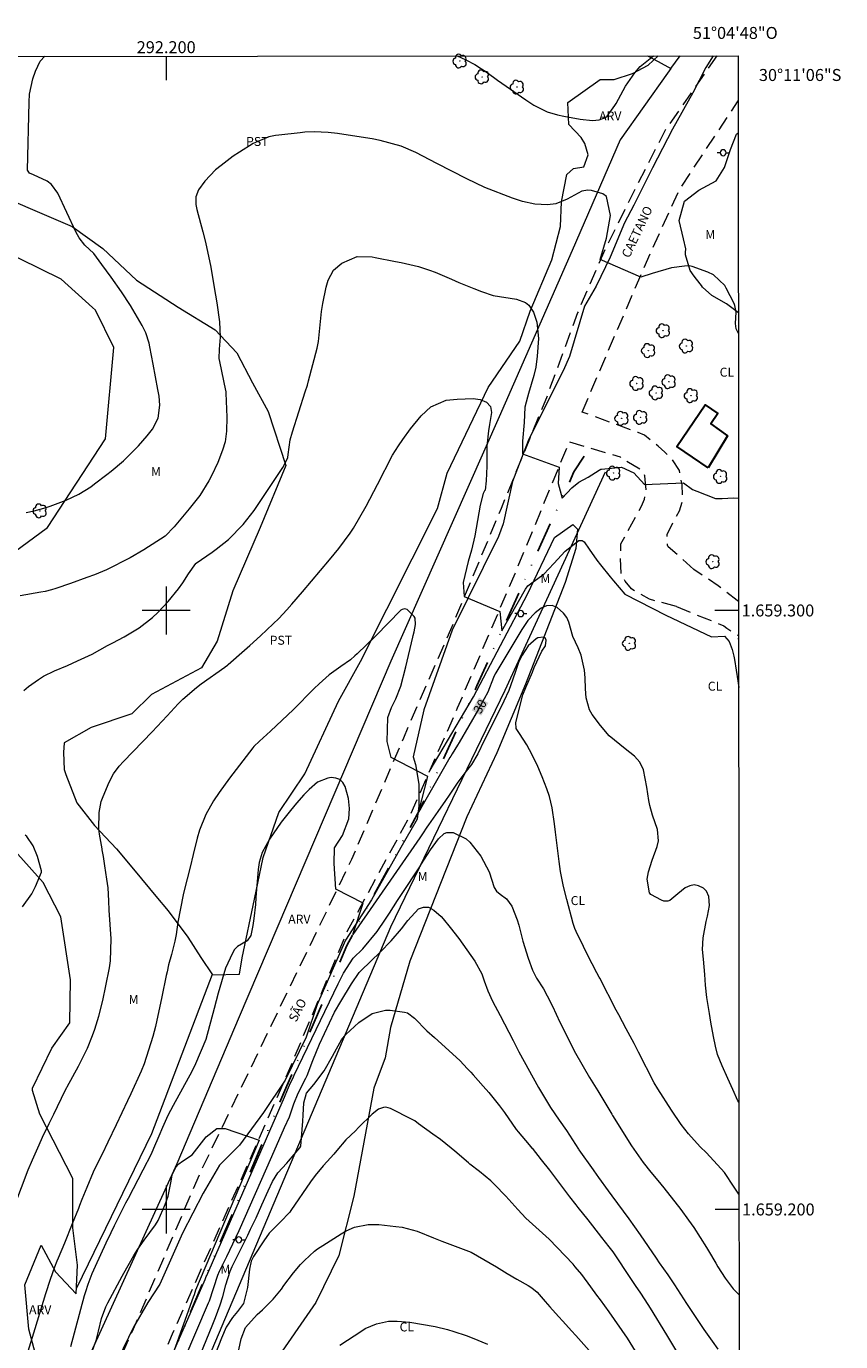
# Model space of a CAD drawing. Units: metres. Extents: x 291798 to 292313, y 1658833 to 1659398.
# Drawn here: x 292177 to 292313, y 1659178 to 1659398 of the extents above; entities that cross this region are included whole.
import ezdxf
from ezdxf.enums import TextEntityAlignment as Align

# ---------------------------------------------------------------- set-up
doc = ezdxf.new("R2010")
doc.units = ezdxf.units.M
doc.header["$MEASUREMENT"] = 0
doc.linetypes.add('DIVIDE', pattern=[1.25, 0.5, -0.25, 0, -0.25, 0, -0.25])
doc.linetypes.add('HIDDEN', pattern=[0.375, 0.25, -0.125])
for name, color, linetype, lineweight in [('Articulacao', 7, 'Continuous', 18), ('Cerca', 8, 'Cerca', 20), ('Coordenadas', 7, 'Continuous', 9), ('Edificacoes', 7, 'Continuous', 30), ('Malha_Coordenadas', 7, 'Continuous', 15), ('Nao_Pavimentada_S_Mfio', 10, 'HIDDEN', 15), ('Poste', 7, 'Continuous', 9), ('Topon_Curvas_Mestras_Masc', 255, 'Continuous', 9), ('Topon_de_Vias', 7, 'Continuous', 9), ('Vala', 5, 'DIVIDE', 25)]:
    doc.layers.add(name, color=color, linetype=linetype, lineweight=lineweight)
for name, color, linetype, lineweight, true_color in [('Arvores_Isoladas', 7, 'Continuous', 18, 0x00ff33), ('Curvas_Intermediarias', 7, 'Continuous', 9, 0x783c14), ('Curvas_Mestras', 7, 'Continuous', 20, 0x783c14), ('Topon_Cultura', 7, 'Continuous', 9, 0x00ff33), ('Topon_Curvas_Mestras', 7, 'Continuous', 9, 0x783c14), ('Topon_Vegetacao', 7, 'Continuous', 9, 0x00ff33), ('Vegetacao', 7, 'Orla8', 9, 0x00ff33)]:
    doc.layers.add(name, color=color, linetype=linetype, lineweight=lineweight, true_color=true_color)
doc.styles.add('Arial', font='arial.ttf', dxfattribs={"height": 1.5})
doc.styles.get("Standard").update_dxf_attribs({"font": 'arial.ttf'})
doc.linetypes.add('Cerca', pattern='A,10,0,["X",Standard,S=1,R=0,X=0,Y=-0.5],0.1', length=10.1)
doc.linetypes.add('Orla8', pattern='A,6,-0.5,["V",Standard,S=1,R=0,X=-0.5,Y=-1],-0.5,6,-0.5,["V",Standard,S=1,R=0,X=-0.5,Y=-1],-0.5', length=14)

# ---------------------------------------------------------------- blocks, each defined once
blk = doc.blocks.new('Poste')
at = {"layer": 'Poste'}
for points in [[(-0.5, 0), (-1, 0)], [(0.5, 0), (1, 0)]]:
    blk.add_lwpolyline(points, dxfattribs=at)
blk.add_lwpolyline([(0, 0.5, 1), (0, -0.5, 1)], format="xyb", close=True, dxfattribs=at)
blk = doc.blocks.new('Arvore')
at = {"layer": 'Arvores_Isoladas'}
blk.add_lwpolyline([(-0.72, 0.49, 0.872324), (-0.72, -0.55, 0.862983), (0.28, -0.83, 0.900105), (0.89, 0.03, 0.863155), (0.26, 0.86, 0.882486)], format="xyb", close=True, dxfattribs=at)
blk.add_circle((0, 0), 0.0286, dxfattribs=at)

msp = doc.modelspace()

# ---------------------------------------------------------------- linework, layer by layer
at = {"layer": 'Articulacao', "flags": 128}
msp.add_lwpolyline([(291813.96, 1659392.26), (292295.49, 1659392.61), (292295.88, 1658838.33), (291814.37, 1658837.99), (291813.96, 1659392.26)], close=True, dxfattribs=at)
at = {"layer": 'Cerca', "flags": 128}
for points in [[(292280.37, 1659392.6), (292282.1, 1659391.68), (292284.22, 1659390.47)], [(292284.22, 1659390.47), (292285.82, 1659392.6)], [(292284.22, 1659390.47), (292283.67, 1659389.72), (292275.81, 1659378.56), (292267.77, 1659360.12), (292255.59, 1659332.31), (292237.49, 1659291.52), (292212.19, 1659232.14), (292201.79, 1659207.61), (292187.44, 1659176.12), (292171.94, 1659140.74), (292159.99, 1659118.7), (292158.98, 1659117.58)], [(292233.56, 1658850.81), (292227.09, 1658855.4), (292223.17, 1658858.02), (292218.49, 1658861.97), (292218, 1658862.27), (292211.23, 1658872.13), (292201.71, 1658890.58), (292192.33, 1658908.11), (292144.42, 1658996.38), (292125.78, 1659032.32), (292107.21, 1659064.53), (292116.72, 1659068.36), (292155.17, 1659083.38), (292161.1, 1659087.75), (292176.49, 1659107.88), (292188.19, 1659129.61), (292207.07, 1659175.18), (292237.52, 1659247.21), (292256.56, 1659286.67), (292273.36, 1659323.14)]]:
    msp.add_lwpolyline(points, dxfattribs=at)
at = {"layer": 'Curvas_Intermediarias', "flags": 128}
for points, elevation in [([(292176.62, 1659316.38), (292177.98, 1659316.66), (292179.98, 1659317.22), (292180.63, 1659317.44), (292183.33, 1659318.41), (292185.44, 1659319.41), (292187.41, 1659320.66), (292188.04, 1659321.12), (292190.09, 1659322.69), (292190.79, 1659323.24), (292192.85, 1659324.97), (292194.77, 1659326.85), (292195.37, 1659327.51), (292196.81, 1659329.14), (292197.69, 1659330.29), (292198.68, 1659332.12), (292198.96, 1659334.26), (292198.82, 1659335.78), (292198.61, 1659336.89), (292197.82, 1659341.11), (292197.28, 1659344.01), (292197.16, 1659344.61), (292196.6, 1659346.35), (292196.01, 1659347.56), (292194.05, 1659350.94), (292192.54, 1659353.18), (292190.84, 1659355.62), (292189.28, 1659357.75), (292187.91, 1659359.62), (292186.44, 1659361.01), (292185.49, 1659362.22), (292184.94, 1659363.2), (292181.91, 1659369.65), (292180.84, 1659371.14), (292180.11, 1659371.69), (292177.83, 1659372.75), (292177.19, 1659373.02), (292176.87, 1659373.5), (292177.1, 1659384.85), (292177.2, 1659386.19), (292177.74, 1659388.78), (292178.17, 1659390.05), (292178.94, 1659391.72), (292179.72, 1659392.53)], 26), ([(292248.56, 1659392.58), (292250.03, 1659391.93), (292251.52, 1659391.13), (292253.56, 1659389.8), (292255.29, 1659388.56), (292256.77, 1659387.54), (292260.03, 1659385.24), (292261.38, 1659384.38), (292263.59, 1659383.26), (292265.33, 1659382.73), (292266.4, 1659382.52), (292269.12, 1659382.03), (292271.18, 1659381.82), (292272.29, 1659381.91), (292273.35, 1659382.29), (292273.64, 1659382.5), (292274.92, 1659384.31), (292275.1, 1659384.63), (292276.69, 1659387.51), (292277.04, 1659388.1), (292278.23, 1659389.76), (292279.12, 1659390.8), (292280.49, 1659391.93), (292281.34, 1659392.6)], 26), ([(292295.52, 1659346.24), (292295.16, 1659347.01), (292295.04, 1659347.92), (292295.13, 1659349.8), (292294.95, 1659350.92), (292294.8, 1659351.27), (292293.49, 1659353.81), (292293.23, 1659354.26), (292291.37, 1659356.03), (292290.44, 1659356.47), (292287.78, 1659357.45), (292287.32, 1659357.54), (292286.53, 1659357.49), (292284.35, 1659357.19), (292281.11, 1659356.27), (292279.22, 1659355.64), (292272.47, 1659358.58), (292273.52, 1659362.17), (292274.15, 1659365.96), (292273.51, 1659369.14), (292272.89, 1659369.54), (292271.01, 1659370.12), (292270.4, 1659370.19), (292269.4, 1659370.02), (292266.94, 1659368.67), (292265.02, 1659367.91), (292263.64, 1659367.73), (292261.56, 1659367.85), (292259.49, 1659368.28), (292257.82, 1659368.81), (292253.2, 1659370.61), (292250.17, 1659372.06), (292245.17, 1659374.65), (292241.7, 1659376.46), (292239.25, 1659377.52), (292235.7, 1659378.48), (292234.37, 1659378.73), (292231.82, 1659379.14), (292228.59, 1659379.61), (292227.04, 1659379.79), (292224.71, 1659379.89), (292223.15, 1659379.83), (292222.37, 1659379.76), (292218.78, 1659379.37), (292218.22, 1659379.29), (292217.11, 1659379.05), (292214.5, 1659377.94), (292212.24, 1659376.54), (292211.19, 1659375.83), (292209.18, 1659374.3), (292208.24, 1659373.54), (292206.43, 1659371.67), (292205.42, 1659370.2), (292204.97, 1659369.04), (292204.97, 1659367.77), (292205.13, 1659366.94), (292206.14, 1659363.23), (292206.58, 1659361.49), (292207.45, 1659357.29), (292207.89, 1659354.58), (292208.24, 1659352.66), (292208.43, 1659351.38), (292208.88, 1659348.17), (292209, 1659345.64), (292208.84, 1659343.61), (292208.8, 1659342.09), (292208.88, 1659341.58), (292209.92, 1659336.71), (292209.94, 1659336.6), (292209.98, 1659336.29), (292210.11, 1659332.28), (292210.06, 1659329.91), (292209.85, 1659328.14), (292209.41, 1659326.74), (292208.61, 1659324.73), (292207.57, 1659322.5), (292207.13, 1659321.65), (292205.59, 1659319.22), (292203.86, 1659316.99), (292201.32, 1659313.99), (292199.81, 1659312.41), (292196.25, 1659310.15), (292193.98, 1659308.79), (292190.06, 1659306.81), (292188.02, 1659305.97), (292186.76, 1659305.5), (292184.01, 1659304.5), (292181.58, 1659303.67), (292180.87, 1659303.46), (292179.8, 1659303.19), (292179.08, 1659303.05), (292175.61, 1659302.46)], 27), ([(292176.23, 1659286.62), (292177, 1659287.29), (292178.67, 1659288.48), (292179.54, 1659289.01), (292181.38, 1659289.91), (292183.54, 1659290.83), (292185.22, 1659291.57), (292187.65, 1659292.73), (292190.23, 1659294.13), (292191.09, 1659294.6), (292192.96, 1659295.61), (292195.5, 1659297.13), (292197.7, 1659298.84), (292198.63, 1659299.67), (292200.32, 1659301.52), (292202.03, 1659303.64), (292202.77, 1659304.63), (292203.73, 1659306.13), (292204.95, 1659307.84), (292205.02, 1659307.91), (292207.67, 1659309.74), (292208.37, 1659310.24), (292210.38, 1659311.86), (292212.86, 1659314.35), (292214.68, 1659316.68), (292215.24, 1659317.5), (292219.45, 1659323.87), (292219.76, 1659324.37), (292220.31, 1659325.52), (292220.38, 1659326.02), (292220.71, 1659328.5), (292221.06, 1659329.8), (292223.22, 1659336.49), (292223.59, 1659337.63), (292223.78, 1659338.33), (292225.18, 1659343.82), (292225.41, 1659344.92), (292225.91, 1659349.91), (292226.13, 1659351.27), (292226.69, 1659353.95), (292227.05, 1659355.17), (292227.93, 1659356.83), (292229.34, 1659358), (292231.88, 1659359.12), (292234.4, 1659359.03), (292234.91, 1659358.94), (292238.27, 1659358.28), (292239.23, 1659358.08), (292242.1, 1659357.4), (292243.97, 1659356.82), (292244.88, 1659356.48), (292247.62, 1659355.3), (292248.87, 1659354.76), (292251.38, 1659353.75), (292252.65, 1659353.28), (292254.57, 1659352.61), (292258.49, 1659351.98), (292259.98, 1659351.4), (292260.54, 1659350.98), (292261.32, 1659349.78), (292261.87, 1659348.11), (292262.14, 1659345.39), (292261.95, 1659342.43), (292261.71, 1659340.64), (292261.38, 1659339.23), (292260.49, 1659336.25), (292260.3, 1659335.6), (292259.87, 1659333.94), (292259.75, 1659331.4), (292259.5, 1659328.24), (292259.5, 1659326.16), (292265.59, 1659323.95), (292265.46, 1659321.18), (292266.1, 1659318.77), (292267.72, 1659320.5), (292268.9, 1659321.4), (292270.45, 1659322.27), (292272.29, 1659323.42), (292272.56, 1659323.57), (292272.65, 1659323.62), (292275.98, 1659323.95), (292278.05, 1659322.98), (292279.85, 1659321.05), (292286.36, 1659321.33), (292287.88, 1659320.22), (292288.57, 1659319.94), (292291.7, 1659318.7), (292292.83, 1659318.69), (292294.7, 1659318.81), (292295.54, 1659318.77)], 28), ([(292174.72, 1659200.72), (292176.96, 1659206.63), (292177.66, 1659208.26), (292178.8, 1659210.79), (292179.38, 1659212.05), (292180.46, 1659214.34), (292181.11, 1659215.68), (292181.22, 1659215.9), (292183.14, 1659219.86), (292183.39, 1659220.34), (292183.47, 1659220.5), (292185.34, 1659223.91), (292186.37, 1659225.93), (292186.84, 1659226.95), (292187.7, 1659229.05), (292188.08, 1659230.11), (292188.75, 1659232.27), (292189.42, 1659234.91), (292189.94, 1659237.35), (292190.52, 1659240.33), (292190.71, 1659241.53), (292190.79, 1659245.18), (292190.5, 1659249.98), (292190.43, 1659251.53), (292190.29, 1659253.72), (292190.12, 1659255.17), (292189.78, 1659257.35), (292189.53, 1659258.95), (292189.34, 1659260.02), (292189.31, 1659260.23), (292188.88, 1659262.64), (292188.76, 1659263.55), (292188.8, 1659266.29), (292189.17, 1659268.09), (292189.46, 1659268.96), (292190.46, 1659271.33), (292191.21, 1659272.72), (292192.14, 1659274), (292192.85, 1659274.79), (292197.64, 1659279.75), (292200.14, 1659282.43), (292202.02, 1659284.43), (292202.79, 1659285.2), (292205.05, 1659287.16), (292205.85, 1659287.75), (292209.79, 1659290.55), (292209.86, 1659290.6), (292210.23, 1659290.88), (292210.37, 1659291), (292213.06, 1659293.37), (292213.96, 1659294.16), (292215.73, 1659295.76), (292217.87, 1659297.76), (292218.8, 1659298.67), (292220.14, 1659300.09), (292221, 1659301.07), (292222.75, 1659303.1), (292227.26, 1659308.47), (292228.82, 1659310.36), (292230.69, 1659312.88), (292231.25, 1659313.77), (292233.4, 1659317.41), (292235.3, 1659321.03), (292237.8, 1659325.94), (292238.78, 1659327.49), (292239.51, 1659328.57), (292240.77, 1659330.32), (292242.55, 1659332.51), (292244.19, 1659333.98), (292246.74, 1659335.11), (292248.58, 1659335.27), (292251.26, 1659335.37), (292252.4, 1659335.24), (292253.47, 1659334.8), (292254.15, 1659334.05), (292254.29, 1659333.03), (292253.97, 1659331.03), (292253.81, 1659330.01), (292253.54, 1659327.43), (292253.53, 1659326.91), (292253.53, 1659324.09), (292253.39, 1659321.67), (292253.23, 1659320.11), (292253.16, 1659319.95), (292252.89, 1659319.54), (292252.4, 1659317.57), (292251.51, 1659312.46), (292250.95, 1659310.06), (292250.42, 1659308.2), (292249.59, 1659304.66), (292249.73, 1659302.31), (292255.68, 1659299.82), (292256.01, 1659296.61), (292259.97, 1659303.55), (292260.36, 1659304.09), (292261.24, 1659304.76), (292263.02, 1659306.06), (292264.73, 1659307.84), (292266.59, 1659309.89), (292268.86, 1659311.69), (292269.42, 1659311.67), (292269.78, 1659311.44), (292270.63, 1659310.23), (292271.91, 1659308.39), (292272.5, 1659307.63), (292274.11, 1659305.62), (292274.66, 1659304.96), (292276.55, 1659302.7), (292283.42, 1659299.19), (292291.03, 1659295.59), (292293.19, 1659295.73), (292294, 1659294.8), (292294.49, 1659293.5), (292294.76, 1659292.38), (292294.86, 1659291.81), (292295.42, 1659288.26), (292295.48, 1659287.88), (292295.57, 1659287.13)], 29), ([(292295.63, 1659202.49), (292295.6, 1659202.53), (292294.83, 1659203.74), (292293.21, 1659206.19), (292290.17, 1659209.46), (292289.16, 1659210.48), (292287.19, 1659212.63), (292285.98, 1659214.16), (292284.33, 1659216.56), (292282.07, 1659220.14), (292281.47, 1659221.15), (292278.87, 1659226.25), (292278.12, 1659227.68), (292276.77, 1659230.17), (292275.54, 1659232.5), (292275.14, 1659233.28), (292272.39, 1659238.62), (292272.3, 1659238.8), (292271.87, 1659239.49), (292271.1, 1659241), (292270.91, 1659241.39), (292268.42, 1659246.41), (292268.2, 1659246.9), (292267.92, 1659247.76), (292266.87, 1659251.75), (292266.35, 1659253.92), (292265.85, 1659256.42), (292265.59, 1659258.1), (292264.97, 1659263), (292264.81, 1659264.36), (292264.43, 1659267.05), (292263.97, 1659268.96), (292263.56, 1659270.21), (292262.76, 1659272.25), (292262.02, 1659273.95), (292261.1, 1659275.91), (292260.19, 1659277.57), (292258.97, 1659279.45), (292258.43, 1659280.27), (292258.34, 1659281.32), (292259.48, 1659285.67), (292259.54, 1659285.89), (292260.03, 1659287.13), (292261.14, 1659289.68), (292261.41, 1659290.49), (292262.68, 1659293.19), (292263.3, 1659294.12), (292263.42, 1659295.02), (292263.24, 1659295.43), (292262.97, 1659295.53), (292262.02, 1659295.41), (292261.74, 1659295.27), (292260.44, 1659294.11), (292259.4, 1659292.53), (292258.89, 1659291.48), (292258.25, 1659289.62), (292257.53, 1659287.57), (292257.17, 1659286.66), (292256.35, 1659284.86), (292254.64, 1659281.38), (292253.1, 1659278.3), (292252.02, 1659276.05), (292250.98, 1659274.29), (292249.85, 1659272.89), (292248.58, 1659271.19), (292247.25, 1659269.19), (292246.63, 1659268.27), (292245.36, 1659266.44), (292243.8, 1659264.21), (292243.53, 1659263.81), (292242.81, 1659262.72), (292242.35, 1659262.03), (292231.16, 1659245.91), (292232.88, 1659251.12), (292228.31, 1659253.47), (292228.03, 1659257.76), (292228.1, 1659260.38), (292229.41, 1659262.46), (292230.49, 1659265.19), (292230.59, 1659266.96), (292230.41, 1659268.59), (292229.9, 1659270.6), (292229.51, 1659271.28), (292229.01, 1659271.79), (292228.34, 1659272.03), (292227.56, 1659272.09), (292226.98, 1659272), (292225.28, 1659271.35), (292223.85, 1659270.13), (292222.98, 1659269.22), (292221.73, 1659267.81), (292220.73, 1659266.6), (292219.18, 1659264.66), (292217.22, 1659261.83), (292216.04, 1659259.59), (292215.52, 1659257.94), (292215.38, 1659256.78), (292215.32, 1659256.09), (292214.99, 1659252.07), (292214.89, 1659250.9), (292214.63, 1659248.56), (292214.47, 1659247.39), (292214.14, 1659245.73), (292213.5, 1659244.82), (292211.92, 1659243.88), (292211.34, 1659243.32), (292210.66, 1659241.93), (292209.92, 1659240.28), (292208.7, 1659236.13), (292208.03, 1659233.54), (292206.63, 1659228.4), (292204.92, 1659224.33), (292204.26, 1659223.04), (292201.15, 1659217.34), (292200.3, 1659215.66), (292199.41, 1659213.7), (292198.77, 1659212.21), (292197.9, 1659210.17), (292197.49, 1659209.25), (292196.09, 1659206.55), (292193.63, 1659201.83), (292193.22, 1659201.03), (292192.17, 1659198.96), (292191.32, 1659197.25), (292190.76, 1659196.11), (292189.94, 1659194.39), (292188.13, 1659190.45), (292187.61, 1659189.27), (292186.91, 1659187.46), (292186.51, 1659186.22), (292186.33, 1659185.6), (292184.02, 1659177.08)], 31), ([(292295.56, 1659295.46), (292295.46, 1659295.32), (292295.56, 1659295.04)], 28), ([(292176, 1659250.51), (292177.56, 1659252.7), (292178.17, 1659253.92), (292179.16, 1659256.32), (292179.2, 1659256.55), (292178.53, 1659258.9), (292177.82, 1659260.73), (292176.74, 1659262.24), (292176.48, 1659262.51)], 28), ([(292187.52, 1659175.99), (292188.33, 1659178.14), (292188.68, 1659179.69), (292189.19, 1659181.77), (292189.93, 1659183.76), (292190.25, 1659184.39), (292192.66, 1659188.84), (292192.93, 1659189.34), (292194.59, 1659192.29), (292195.26, 1659193.37), (292196.31, 1659194.87), (292198.22, 1659197.44), (292198.65, 1659198.16), (292199.83, 1659200.82), (292200.33, 1659202.2), (292200.84, 1659204.75), (292201, 1659205.76), (292201.63, 1659207.06), (292202.1, 1659207.63), (292202.74, 1659208.04), (292204.33, 1659209.14), (292206.66, 1659212.13), (292208.46, 1659213.52), (292209.85, 1659213.52), (292215.52, 1659211.58), (292204.9, 1659186.53), (292204.65, 1659185.75), (292204.52, 1659185.36), (292201.3, 1659176.33), (292206.49, 1659188.28), (292206.7, 1659188.79), (292206.79, 1659188.98), (292219.76, 1659218.75), (292220.27, 1659219.97), (292220.61, 1659220.75), (292221.25, 1659222.13), (292221.38, 1659222.4), (292228.7, 1659237.68), (292228.92, 1659238.12), (292229.62, 1659239.45), (292231.19, 1659241.97), (292232.83, 1659243.53), (292235.24, 1659246.4), (292236.6, 1659248.46), (292237.26, 1659249.49), (292238.61, 1659251.56), (292239.29, 1659252.59), (292242.33, 1659257.21), (292242.63, 1659257.68), (292244.13, 1659260.02), (292245.44, 1659261.87), (292246.41, 1659262.76), (292246.87, 1659262.96), (292247.89, 1659262.91), (292250.06, 1659261.88), (292250.71, 1659261.31), (292252.53, 1659258.99), (292253.94, 1659256.37), (292254.73, 1659253.74), (292255.16, 1659253.13), (292255.76, 1659252.63), (292256.82, 1659251.87), (292257.68, 1659250.63), (292258.58, 1659248.35), (292258.88, 1659247.48), (292259.53, 1659244.77), (292260.45, 1659241.95), (292261.16, 1659239.97), (292261.83, 1659238.64), (292262.97, 1659236.82), (292263.62, 1659235.65), (292264.48, 1659233.92), (292265.73, 1659231.29), (292266.37, 1659229.97), (292267.67, 1659227.37), (292268.35, 1659226.07), (292270.65, 1659222.01), (292271.78, 1659220.23), (292272.05, 1659219.79), (292274.39, 1659215.89), (292274.52, 1659215.69), (292274.53, 1659215.67), (292277.68, 1659210.64), (292278.05, 1659210.07), (292279.63, 1659207.85), (292280.91, 1659206.25), (292282.09, 1659204.85), (292283.08, 1659203.6), (292285.9, 1659199.98), (292287.2, 1659198.22), (292288.06, 1659196.97), (292290.2, 1659193.64), (292290.54, 1659193.07), (292291.73, 1659191.05), (292292.11, 1659190.41), (292293.3, 1659188.53), (292294.66, 1659186.77), (292295.64, 1659185.76)], 32), ([(292199.12, 1659165.78), (292207.07, 1659184.42), (292207.22, 1659184.77), (292208.61, 1659189.04), (292208.9, 1659189.7), (292210.11, 1659192.14), (292210.64, 1659193.22), (292212.16, 1659196.5), (292217.64, 1659208.86), (292219.77, 1659213.66), (292220.56, 1659215.45), (292221.3, 1659217.64), (292222.04, 1659219.44), (292223.33, 1659221.94), (292223.51, 1659222.37), (292224.5, 1659224.86), (292225.62, 1659227.58), (292228.11, 1659232.94), (292229.13, 1659234.73), (292230.94, 1659237.67), (292232.19, 1659239.54), (292232.55, 1659239.92), (292235.74, 1659242.95), (292237.58, 1659244.84), (292239.27, 1659246.86), (292240.33, 1659248.23), (292242.13, 1659250.2), (292242.94, 1659250.48), (292243.79, 1659250.45), (292244.7, 1659249.99), (292245.89, 1659248.93), (292246.25, 1659248.52), (292247.4, 1659247.08), (292248.83, 1659245.25), (292251.51, 1659241.44), (292252.67, 1659239.35), (292253.1, 1659238.17), (292253.67, 1659236.5), (292254.47, 1659234.75), (292255.74, 1659232.4), (292257.91, 1659228.21), (292258.88, 1659226.32), (292262.16, 1659220.37), (292263.65, 1659217.86), (292264.15, 1659217.05), (292265.62, 1659214.92), (292266.8, 1659213.17), (292268.82, 1659210.09), (292268.89, 1659209.98), (292271.27, 1659206.6), (292271.4, 1659206.43), (292272.18, 1659205.33), (292273.77, 1659203.13), (292274.39, 1659202.29), (292277.22, 1659198.41), (292279.12, 1659195.76), (292281.78, 1659191.86), (292282.31, 1659191.09), (292283.73, 1659189.08), (292284.85, 1659187.43), (292286.85, 1659184.32), (292287.53, 1659183.29), (292289.76, 1659179.96), (292291.12, 1659178), (292292.07, 1659176.69)], 33), ([(292203.89, 1659171.31), (292207.69, 1659180.56), (292208.24, 1659181.95), (292209, 1659184.06), (292209.44, 1659185.49), (292209.95, 1659187.39), (292210.67, 1659189.71), (292211.01, 1659190.49), (292213.63, 1659195.73), (292214.1, 1659196.69), (292215.02, 1659198.62), (292215.98, 1659200.76), (292217.02, 1659203.12), (292217.72, 1659204.68), (292218.62, 1659206.1), (292220.14, 1659207.72), (292220.44, 1659208.05), (292222.32, 1659210.27), (292222.49, 1659210.59), (292222.83, 1659214.75), (292222.86, 1659215.76), (292222.97, 1659217.82), (292223.42, 1659219.44), (292224.67, 1659220.87), (292226.36, 1659223.16), (292227.74, 1659225.61), (292228.42, 1659226.83), (292229.28, 1659228.31), (292230, 1659229.21), (292232.15, 1659231.23), (292234.36, 1659232.69), (292236.59, 1659233.27), (292237.37, 1659233.25), (292239.79, 1659232.94), (292240.26, 1659232.82), (292241.43, 1659231.92), (292243.5, 1659229.84), (292244.78, 1659228.7), (292249, 1659224.87), (292250.32, 1659223.5), (292250.88, 1659222.9), (292251.24, 1659222.49), (292252.94, 1659220.59), (292253.86, 1659219.52), (292255.62, 1659217.3), (292256.46, 1659216.16), (292258.43, 1659213.37), (292258.47, 1659213.31), (292258.75, 1659212.94), (292260.57, 1659210.79), (292261.05, 1659210.26), (292261.09, 1659210.21), (292262.61, 1659208.31), (292263.98, 1659206.57), (292264.65, 1659205.69), (292267.32, 1659202.13), (292268.37, 1659200.77), (292268.72, 1659200.33), (292270.36, 1659198.26), (292271.14, 1659197.28), (292272.69, 1659195.31), (292273.91, 1659193.75), (292274.55, 1659192.91), (292275.46, 1659191.61), (292276.75, 1659189.66), (292278.31, 1659187.3), (292279.15, 1659186.04), (292280.38, 1659184.14), (292280.78, 1659183.5), (292283.5, 1659179.09), (292284.19, 1659177.95), (292286.37, 1659174.36)], 34), ([(292212.13, 1659176.54), (292212.49, 1659178.39), (292213.25, 1659180.28), (292215.18, 1659182.46), (292216.08, 1659183.23), (292217.87, 1659185.03), (292219.23, 1659186.71), (292219.66, 1659187.28), (292221.27, 1659189.41), (292222.44, 1659190.82), (292223.07, 1659191.47), (292224.78, 1659193.04), (292225.27, 1659193.43), (292226.15, 1659194.01), (292229.2, 1659195.95), (292230.06, 1659196.45), (292231.42, 1659197.05), (292233.69, 1659197.5), (292235.51, 1659197.48), (292238.33, 1659197.18), (292239.38, 1659197.04), (292241.91, 1659196.35), (292244.62, 1659195.26), (292246.03, 1659194.71), (292250.92, 1659192.87), (292255.14, 1659190.41), (292256.94, 1659189.31), (292258.56, 1659188.38), (292260.43, 1659187.31), (292261.02, 1659186.94), (292261.9, 1659186.18), (292263.24, 1659184.63), (292264.02, 1659183.72), (292265.47, 1659182.13), (292266.2, 1659181.34), (292267.65, 1659179.75), (292268.37, 1659178.95), (292270.59, 1659176.48)], 36), ([(292229, 1659177.37), (292232.65, 1659179.75), (292233.24, 1659180.1), (292235.11, 1659180.92), (292237.11, 1659181.33), (292238.54, 1659181.36), (292240.66, 1659181.17), (292244.89, 1659180.48), (292246.98, 1659179.96), (292248.01, 1659179.65), (292250.05, 1659178.95), (292251.05, 1659178.55), (292253.61, 1659177.51)], 37)]:
    msp.add_lwpolyline(points, dxfattribs=dict(at, elevation=elevation))
at = {"layer": 'Curvas_Mestras', "flags": 128}
for points, elevation in [([(292295.61, 1659217.93), (292295.45, 1659218.16), (292294.6, 1659220), (292294.05, 1659221.24), (292293.77, 1659221.85), (292292.79, 1659224), (292292.05, 1659225.87), (292291.67, 1659227.24), (292291.36, 1659228.87), (292290.94, 1659231.29), (292290.7, 1659232.7), (292290.23, 1659235.4), (292290.04, 1659237.42), (292289.93, 1659239.21), (292289.69, 1659241.78), (292289.54, 1659243.42), (292289.62, 1659245.35), (292290.14, 1659248.06), (292290.35, 1659248.95), (292290.72, 1659250.72), (292290.58, 1659252.23), (292290.18, 1659253.15), (292289.72, 1659253.63), (292288.87, 1659254.05), (292288.13, 1659254.18), (292287.39, 1659254.04), (292286.61, 1659253.69), (292285.43, 1659252.72), (292284.08, 1659251.59), (292283.76, 1659251.47), (292283.06, 1659251.48), (292282.68, 1659251.61), (292280.89, 1659252.56), (292280.69, 1659252.84), (292280.29, 1659255.15), (292280.49, 1659256.35), (292281.13, 1659258.3), (292281.97, 1659260.59), (292282.2, 1659261.53), (292282.02, 1659263.46), (292281.18, 1659265.83), (292280.73, 1659267.45), (292280.58, 1659268.28), (292280.23, 1659270.49), (292279.65, 1659273.37), (292279.09, 1659274.66), (292278.15, 1659275.7), (292276.64, 1659276.9), (292275.73, 1659277.6), (292273.97, 1659279.09), (292272.5, 1659280.77), (292271.12, 1659282.66), (292270.66, 1659283.41), (292270.1, 1659285.4), (292270, 1659286.9), (292269.93, 1659288.78), (292269.82, 1659290.06), (292269.25, 1659292.56), (292268.77, 1659293.75), (292267.9, 1659295.65), (292267.2, 1659298.05), (292266.88, 1659298.85), (292266.35, 1659299.53), (292265.29, 1659300.48), (292264.43, 1659300.81), (292263.47, 1659300.77), (292262.6, 1659300.41), (292261.62, 1659299.59), (292260.39, 1659298.3), (292259.37, 1659296.84), (292255.01, 1659289.58), (292254.93, 1659289.43), (292254.64, 1659288.79), (292253.69, 1659286.39), (292252.48, 1659284.13), (292252.14, 1659283.54), (292248.88, 1659277.97), (292248.62, 1659277.54), (292247.73, 1659276.05), (292247.49, 1659275.65), (292247.37, 1659275.44), (292242.47, 1659266.89), (292242.17, 1659266.45), (292243.67, 1659272.3), (292237.58, 1659275.48), (292236.88, 1659278.11), (292237.02, 1659282.13), (292237.63, 1659283.81), (292238.32, 1659285.24), (292239.16, 1659287.36), (292239.99, 1659290.58), (292241.16, 1659295.54), (292241.23, 1659295.84), (292241.39, 1659296.44), (292241.63, 1659297.65), (292241.55, 1659298.7), (292241.39, 1659298.99), (292240.21, 1659300.16), (292239.82, 1659300.25), (292239.39, 1659300.14), (292239.18, 1659300.04), (292235.02, 1659295.78), (292231.87, 1659292.75), (292231.51, 1659292.42), (292230.75, 1659291.78), (292229.15, 1659290.63), (292227.19, 1659289.25), (292225.51, 1659287.74), (292224.71, 1659286.95), (292221.18, 1659283.4), (292220.28, 1659282.56), (292217.39, 1659279.87), (292215.6, 1659278.2), (292214.65, 1659277.31), (292214.44, 1659277.06), (292210.58, 1659271.99), (292208.84, 1659269.6), (292207.9, 1659268.22), (292206.61, 1659265.94), (292205.55, 1659263.33), (292205.15, 1659261.98), (292204.48, 1659259.25), (292203.99, 1659257.13), (292203.02, 1659253.24), (292202.84, 1659252.5), (292201.96, 1659247.96), (292201.67, 1659245.93), (292201.47, 1659244.79), (292200.88, 1659242.56), (292200.41, 1659240.82), (292200.14, 1659239.65), (292200.02, 1659239.06), (292199.3, 1659235.49), (292198.19, 1659230.56), (292197.77, 1659228.89), (292196.3, 1659224.29), (292195.82, 1659223.09), (292194.11, 1659219.28), (292193.55, 1659218.12), (292191.63, 1659214.14), (292190.26, 1659211.24), (292189.3, 1659209.24), (292188.03, 1659206.7), (292187.83, 1659206.25), (292186.73, 1659203.64), (292185.94, 1659201.66), (292185.54, 1659200.67), (292185.35, 1659200.17), (292184.31, 1659197.6), (292183, 1659194.37), (292181.97, 1659191.88), (292181.76, 1659191.37), (292181.35, 1659190.35), (292180.61, 1659188.29), (292179.85, 1659185.9), (292178.05, 1659180.06), (292176.7, 1659175.57)], 30), ([(292278.35, 1659176.35), (292276.98, 1659178.52), (292273.96, 1659182.93), (292272.51, 1659184.89), (292271.9, 1659185.71), (292270.89, 1659187.09), (292269.38, 1659189.12), (292268.29, 1659190.43), (292267.91, 1659190.85), (292263.92, 1659195.05), (292262.24, 1659196.54), (292260.06, 1659198.56), (292258.72, 1659200.02), (292256.71, 1659202.21), (292254.8, 1659204.19), (292254.21, 1659204.77), (292252.31, 1659206.36), (292250.7, 1659207.54), (292250.44, 1659207.76), (292248.17, 1659209.75), (292247.58, 1659210.25), (292245.77, 1659211.66), (292244.53, 1659212.55), (292242.12, 1659214.31), (292241.51, 1659214.77), (292241.08, 1659215.02), (292237.47, 1659216.87), (292236.66, 1659217.08), (292236.25, 1659217.04), (292235.44, 1659216.72), (292234.37, 1659215.93), (292232.1, 1659213.66), (292231.58, 1659213.15), (292230.01, 1659211.61), (292228.46, 1659209.85), (292227.98, 1659209.24), (292226.9, 1659208.01), (292226.23, 1659207.28), (292224.89, 1659205.69), (292224.09, 1659204.59), (292220.81, 1659199.8), (292220.63, 1659199.54), (292219.01, 1659197.86), (292217.21, 1659196.02), (292216.28, 1659194.75), (292214.56, 1659192.12), (292214.19, 1659191.39), (292213.92, 1659190.02), (292213.55, 1659186.95), (292212.92, 1659184.28), (292211.92, 1659182.98), (292211.07, 1659181.97), (292210.03, 1659180.33), (292209.22, 1659178.49), (292207.25, 1659173.41)], 35)]:
    msp.add_lwpolyline(points, dxfattribs=dict(at, elevation=elevation))
at = {"layer": 'Edificacoes', "flags": 128}
msp.add_lwpolyline([(292290.49, 1659323.8), (292285.25, 1659327.37), (292289.99, 1659334.33), (292292.09, 1659332.9), (292290.9, 1659331.16), (292293.69, 1659329.15)], close=True, dxfattribs=at)
at = {"layer": 'Malha_Coordenadas', "flags": 128}
for points in [[(292200, 1659392.54), (292200, 1659388.54)], [(292200, 1659304), (292200, 1659296)], [(292204, 1659300), (292196, 1659300)], [(292295.56, 1659300), (292291.56, 1659300)], [(292200, 1659204), (292200, 1659196)], [(292204, 1659200), (292196, 1659200)], [(292295.63, 1659200), (292291.63, 1659200)]]:
    msp.add_lwpolyline(points, dxfattribs=at)
at = {"layer": 'Nao_Pavimentada_S_Mfio', "ltscale": 10, "flags": 128}
for points in [[(292291.92, 1659392.61), (292290.29, 1659390.25), (292283.3, 1659380.2), (292278.42, 1659370.61), (292273.48, 1659360.77), (292268.65, 1659349.67), (292263.65, 1659335.99), (292255.92, 1659317.05), (292247.45, 1659296.78), (292239.59, 1659278.7), (292230.93, 1659258.4), (292219.55, 1659234.92), (292205.67, 1659206.17), (292194.49, 1659180.02), (292183.19, 1659154.78), (292171.97, 1659131.36), (292164.83, 1659118.25), (292158.95, 1659109), (292155, 1659105.7), (292150.84, 1659102.53), (292136.87, 1659094.43), (292121.69, 1659088.11), (292093.32, 1659078.03), (292081.85, 1659073.6), (292074.59, 1659069.77), (292065.19, 1659064.5), (292054.01, 1659057.45), (292028.6, 1659036.88), (292000.53, 1659011.07), (291974.71, 1658990.19), (291942.09, 1658969.89), (291908.03, 1658950.2), (291868.24, 1658928.88), (291839.88, 1658913.74), (291832.98, 1658908.72), (291821.69, 1658899.65), (291814.33, 1658892.12)], [(292269.43, 1659333.13), (292276.46, 1659349.55), (292281.56, 1659361.28), (292285.66, 1659370.23), (292295.5, 1659385.11)], [(292288.1, 1659306.84), (292283.79, 1659310.64), (292283.7, 1659310.9), (292283.61, 1659312.31), (292283.61, 1659312.68), (292284.66, 1659314.82), (292285.66, 1659316.65), (292286.21, 1659318.35), (292286.12, 1659320.97), (292285.7, 1659323.35), (292284.38, 1659325.32), (292283.24, 1659326.45), (292282.1, 1659327.46), (292279.86, 1659329.28), (292278.78, 1659329.69), (292269.43, 1659333.13)], [(292101.52, 1659064.04), (292100.9, 1659065.74), (292100.6, 1659067.4), (292100.68, 1659069.27), (292101.34, 1659070.76), (292102.21, 1659071.79), (292103.11, 1659072.59), (292103.22, 1659072.67), (292122.59, 1659079.58), (292134.62, 1659083.76), (292142.68, 1659087.34), (292150.17, 1659092.26), (292159.06, 1659099.08), (292164.28, 1659104.15), (292168.32, 1659109.36), (292173.08, 1659117.28), (292181.99, 1659135.12), (292191.9, 1659157.3), (292201.06, 1659179.22), (292210.61, 1659200.68), (292220.64, 1659223.56), (292230.29, 1659246.53), (292240.63, 1659265.59), (292248.64, 1659283.72), (292258.26, 1659306.2), (292267.3, 1659328.16)], [(292267.3, 1659328.16), (292275.76, 1659325.66)], [(292285.16, 1659300.64), (292280.67, 1659301.88), (292277.87, 1659303.45), (292277.65, 1659303.63), (292276.63, 1659304.91), (292275.95, 1659306.08), (292275.85, 1659308.82), (292275.91, 1659311.12), (292279.32, 1659317.39), (292279.82, 1659318.56), (292280.17, 1659319.84), (292279.98, 1659321.88), (292279.92, 1659322.49), (292279.31, 1659323.44), (292276.4, 1659325.17), (292275.76, 1659325.66)], [(292295.56, 1659301.51), (292295.33, 1659301.66), (292292.13, 1659304.12), (292288.1, 1659306.84)], [(292285.16, 1659300.64), (292293.1, 1659297.44), (292293.57, 1659297.02), (292295.56, 1659295.81)]]:
    msp.add_lwpolyline(points, dxfattribs=at)
at = {"layer": 'Topon_Curvas_Mestras_Masc'}
msp.add_solid([(292252.58, 1659282.44, 30), (292253.79, 1659284.56, 30), (292251.01, 1659283.34, 30), (292252.22, 1659285.45, 30)], dxfattribs=at)
at = {"layer": 'Vala', "ltscale": 10, "flags": 128}
msp.add_lwpolyline([(292269.78, 1659325.78), (292268.07, 1659323.12), (292260.16, 1659305.76), (292251.86, 1659287.44), (292247.14, 1659277.05), (292242.39, 1659266.87), (292230.17, 1659244.05), (292220.15, 1659220.62), (292206.43, 1659188.49), (292194.69, 1659160.69), (292182.73, 1659134.3), (292179.26, 1659127.04), (292173.84, 1659115.95), (292169.08, 1659108.85), (292164.26, 1659102.06), (292160.34, 1659097.52), (292152.84, 1659091.66), (292146.1, 1659087.34), (292138.63, 1659083.57), (292133.01, 1659081.19), (292128.16, 1659079.42), (292120.78, 1659074.2), (292113.7, 1659070.86), (292111.79, 1659069.93), (292112.28, 1659068.69), (292113.17, 1659066.55), (292112.64, 1659064.38), (292112.68, 1659062.74), (292113.97, 1659060.56), (292114.2, 1659059.62)], dxfattribs=at)
at = {"layer": 'Vegetacao', "flags": 128}
for points in [[(292291.33, 1659392.61), (292290.11, 1659390.66), (292287.94, 1659386.42), (292284.54, 1659380.37), (292281.19, 1659373.88), (292278.09, 1659367.69), (292276.5, 1659364.72), (292274.11, 1659358.96), (292271.8, 1659354.12), (292269.82, 1659350.83), (292267.31, 1659342.4), (292266.24, 1659340.02), (292263.57, 1659334.73), (292260.43, 1659328.31), (292257.79, 1659321.55), (292256.26, 1659314.46), (292255.49, 1659312.36), (292247.72, 1659296.73), (292243.01, 1659283.39), (292241.25, 1659275.58), (292241.6, 1659274.31), (292242.16, 1659270.99), (292242.16, 1659267.41), (292241.92, 1659265.17), (292239.17, 1659260.42), (292234.3, 1659251.68), (292229.91, 1659244.96), (292225.23, 1659234.21), (292223.35, 1659228.78), (292219.88, 1659221.61), (292216.24, 1659216.19), (292212.23, 1659210.74), (292208.9, 1659207.41), (292206.16, 1659202.74), (292202.71, 1659196.06), (292198.93, 1659187.55), (292196.96, 1659184.48), (292194.53, 1659180.36), (292185.96, 1659162.67), (292181.11, 1659154.15), (292173.04, 1659131.78), (292170.42, 1659127.64), (292169, 1659125.82), (292162.12, 1659113.33), (292161.41, 1659111.67), (292158.16, 1659107.63), (292153.74, 1659102.32), (292149.37, 1659099.06), (292142.66, 1659096.13), (292134.87, 1659093.59), (292135, 1659095.91), (292137.02, 1659099.11), (292141.51, 1659102.76), (292146.39, 1659107.93), (292149.93, 1659112.62), (292152.02, 1659114.86), (292154.95, 1659117.96), (292159.45, 1659125.06), (292161.28, 1659130.67), (292160.96, 1659134.6), (292158.96, 1659136.7), (292156.12, 1659139.12), (292157.57, 1659143.28), (292159.67, 1659148.13), (292163.78, 1659151.48), (292168.39, 1659152.51), (292172.39, 1659152.45), (292175.41, 1659154.16), (292178.19, 1659160.01), (292179.77, 1659163.61), (292182.01, 1659168.7), (292181.95, 1659171.26), (292181.81, 1659172.17), (292180.31, 1659173.62), (292178.32, 1659175.45), (292177.07, 1659180.03), (292176.42, 1659187.39), (292179.11, 1659194.06), (292181.54, 1659189.57), (292184.97, 1659185.91), (292185.21, 1659190.72), (292184.44, 1659196.91), (292184.44, 1659205.17), (292178.9, 1659215.92), (292177.7, 1659219.88), (292177.7, 1659220.25), (292180.9, 1659226.93), (292183.91, 1659231.16), (292184.02, 1659238.32), (292182.39, 1659248.86), (292179.44, 1659254.61), (292175.26, 1659259.33), (292171.64, 1659263.21), (292169.79, 1659268.29), (292168.93, 1659275.38), (292168.68, 1659282.72), (292165.37, 1659293.7), (292163.23, 1659305.09), (292163.92, 1659310.49), (292167.99, 1659311.11), (292173.61, 1659308.99), (292180.19, 1659313.84), (292189.89, 1659328.65), (292191.27, 1659343.93), (292188.2, 1659350.11), (292187.7, 1659350.61), (292182.49, 1659355.33), (292172.1, 1659360.37), (292163.97, 1659362.71), (292154.67, 1659365.47), (292147.32, 1659368.78), (292141, 1659373.17), (292135.63, 1659376.49), (292127.63, 1659380.81), (292122.86, 1659385.04), (292121.59, 1659390.63), (292122.46, 1659392.49)], [(292135.71, 1659392.49), (292135.87, 1659391.42), (292138.17, 1659390.1), (292140.53, 1659388.22), (292144.3, 1659387.01), (292149.89, 1659387.96), (292152.24, 1659384.17), (292154.43, 1659380.12), (292158.87, 1659375.57), (292163.86, 1659372.61), (292168.54, 1659370.85), (292184.29, 1659364.08), (292189.44, 1659360.43), (292195.03, 1659355.13), (292202.02, 1659350.63), (292208.19, 1659346.85), (292211.81, 1659342.99), (292214.42, 1659337.99), (292217, 1659333.22), (292219.98, 1659324.18), (292215.67, 1659313.84), (292211.13, 1659303.26), (292208.5, 1659294.86), (292205.92, 1659290.42), (292197.54, 1659285.98), (292194.27, 1659282.72), (292187.48, 1659280.49), (292182.97, 1659277.91), (292182.85, 1659276.28), (292182.99, 1659273.46), (292183.23, 1659272.61), (292185.07, 1659267.91), (292188.03, 1659264.1), (292191.69, 1659260.18), (292194.8, 1659256.48), (292198.27, 1659252.29), (292200.35, 1659249.85), (292203.64, 1659245.44), (292205.81, 1659242.09), (292207.72, 1659239.16), (292212.25, 1659239.28), (292212.7, 1659242.01), (292214.74, 1659251.82), (292216.19, 1659258.76), (292218.8, 1659266.28), (292223.12, 1659272.75), (292228.78, 1659284.86), (292232.42, 1659291.46), (292236.81, 1659300.24), (292245.29, 1659317.02), (292246.9, 1659322.9), (292253.74, 1659337.2), (292259.02, 1659344.98), (292260.75, 1659349.98), (292264.4, 1659358.52), (292265.81, 1659364.09), (292266.01, 1659368.2), (292266.88, 1659372.79), (292268, 1659373.77), (292269.7, 1659374.04), (292270.43, 1659376.06), (292269.9, 1659377.95), (292269.26, 1659378.97), (292267.2, 1659381.15), (292267.06, 1659384.82), (292272.43, 1659388.66), (292274.76, 1659388.66), (292277.82, 1659389.65), (292280.46, 1659391.03), (292282.11, 1659392.6)], [(292286.69, 1659359.35), (292286.7, 1659359.76), (292286.72, 1659360.37), (292286.35, 1659362.03), (292285.63, 1659365.13), (292286.53, 1659368.36), (292288.89, 1659370.18), (292291.79, 1659371.71), (292293.21, 1659373.97), (292294.22, 1659376.96), (292295.2, 1659379.5), (292295.5, 1659379.72)], [(292295.52, 1659349.67), (292293.55, 1659351.19), (292291.06, 1659352.61), (292289.54, 1659353.98), (292289.37, 1659354.25), (292288.5, 1659355.31), (292288.14, 1659355.79), (292287.49, 1659356.77), (292286.69, 1659359.35)], [(292244.04, 1659273.32), (292251.3, 1659285.56), (292260.33, 1659302.72), (292264.81, 1659312.18), (292267.89, 1659314.33), (292268.67, 1659313.55), (292268.36, 1659310.34), (292266.61, 1659304.68), (292259.98, 1659287.71), (292255.21, 1659276.24), (292250.18, 1659265.55), (292240.69, 1659241.47), (292237.47, 1659230.4), (292236.53, 1659225.33), (292234.69, 1659220.24), (292231.35, 1659202.24), (292228.81, 1659192.29), (292225, 1659184.46), (292217.87, 1659174.17), (292209.28, 1659167.49), (292205.18, 1659161.66), (292205.41, 1659158.09), (292204.13, 1659151.26), (292198.73, 1659137.21), (292195.76, 1659125.11), (292189.94, 1659107.36), (292185.98, 1659100.79), (292181.7, 1659097.97), (292173.9, 1659092.36), (292167.69, 1659084.14), (292166.79, 1659076.82), (292166.14, 1659069.5), (292165.37, 1659065.14), (292161.88, 1659066.63), (292162, 1659071.35), (292161.71, 1659075.05), (292158.91, 1659078.69), (292153.44, 1659079.92), (292151.38, 1659082.05), (292152.49, 1659087.47), (292153.38, 1659092.08), (292155.87, 1659104.88)], [(292207.67, 1659239.23), (292197.57, 1659212.63), (292185.01, 1659186.84)]]:
    msp.add_lwpolyline(points, dxfattribs=at)

# ---------------------------------------------------------------- block references
at = {"layer": 'Arvores_Isoladas'}
for p in [(292249.02, 1659391.72), (292252.74, 1659389.08), (292258.57, 1659387.38), (292282.95, 1659346.72), (292280.48, 1659343.39), (292286.82, 1659344.14), (292283.91, 1659338.18), (292278.56, 1659337.9), (292281.79, 1659336.32), (292287.62, 1659335.87), (292276.03, 1659332.07), (292279.17, 1659332.23), (292274.66, 1659322.93), (292292.51, 1659322.37), (292178.91, 1659316.63), (292291.25, 1659308.14), (292277.3, 1659294.51)]:
    msp.add_blockref('Arvore', p, dxfattribs=at)
at = {"layer": 'Poste'}
for p in [(292292.98, 1659376.43), (292259.19, 1659299.48), (292212.12, 1659194.94)]:
    msp.add_blockref('Poste', p, dxfattribs=at)

# ---------------------------------------------------------------- texts
at = {"layer": 'Coordenadas', "style": 'Arial'}
for s, p in [('51°04\'48"O', (292295, 1659395.42)), ('292.200', (292200, 1659393.04))]:
    msp.add_text(s, height=2, dxfattribs=at).set_placement(p, align=Align.CENTER)
for s, p in [('30°11\'06"S', (292298.94, 1659389.4)), ('1.659.300', (292296.06, 1659300)), ('1.659.200', (292296.13, 1659200))]:
    msp.add_text(s, height=2, dxfattribs=at).set_placement(p, align=Align.MIDDLE_LEFT)
at = {"layer": 'Topon_Cultura', "style": 'Arial'}
for s, p in [('PST', (292213.34, 1659377.55)), ('CL', (292292.39, 1659339.03)), ('PST', (292217.28, 1659294.28)), ('CL', (292290.41, 1659286.61)), ('CL', (292267.52, 1659250.82)), ('CL', (292238.96, 1659179.64))]:
    msp.add_text(s, height=1.5, rotation=0.0242, dxfattribs=at).set_placement(p)
at = {"layer": 'Topon_Curvas_Mestras', "style": 'Arial'}
msp.add_text('30', height=1.5, rotation=60.1493, dxfattribs=at).set_placement((292252.39, 1659283.97, 30), align=Align.MIDDLE_CENTER)
at = {"layer": 'Topon_de_Vias', "style": 'Arial'}
for s, rotation, p in [('CAETANO', 64.6053, (292277.3, 1659358.73)), ('SÃO', 63.1853, (292221.7, 1659231.17))]:
    msp.add_text(s, height=1.5, rotation=rotation, dxfattribs=at).set_placement(p)
at = {"layer": 'Topon_Vegetacao', "style": 'Arial'}
for s, p in [('ARV', (292272.27, 1659381.81)), ('M', (292289.99, 1659362)), ('M', (292197.46, 1659322.43)), ('M', (292262.47, 1659304.58)), ('M', (292241.97, 1659254.83)), ('ARV', (292220.37, 1659247.72)), ('M', (292193.73, 1659234.31)), ('M', (292209.05, 1659189.27)), ('ARV', (292177.11, 1659182.51))]:
    msp.add_text(s, height=1.5, rotation=0.0242, dxfattribs=at).set_placement(p)

doc.saveas('drawing.dxf')
